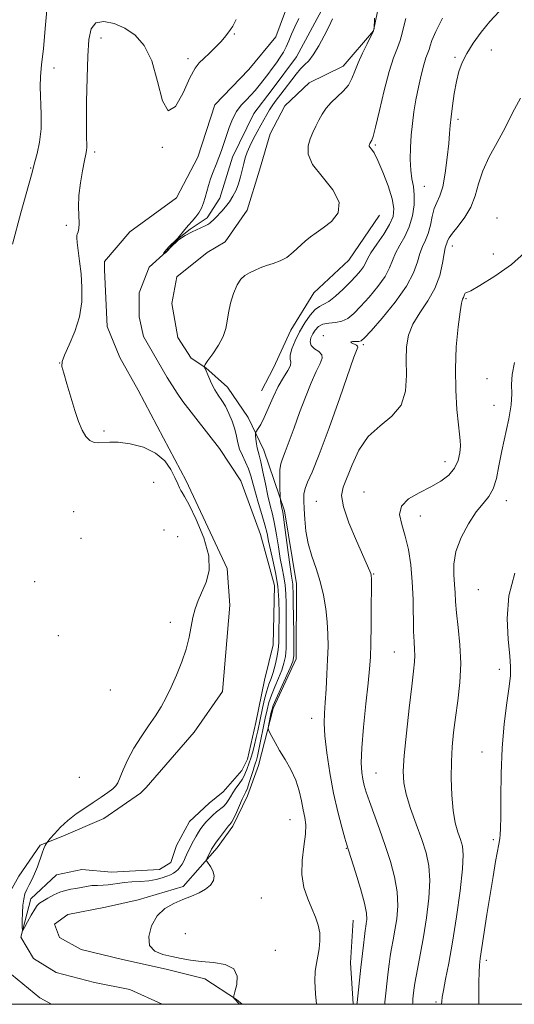
# Model space of a CAD drawing. Extents: x 2084800 to 2087700, y 287300 to 290200.
# Drawn here: x 2086663 to 2086787, y 287500 to 287746 of the extents above; entities that cross this region are included whole.
import ezdxf

# ---------------------------------------------------------------- set-up
doc = ezdxf.new("R2010")
doc.units = 0
doc.header["$MEASUREMENT"] = 0
doc.linetypes.add('rvrstm', pattern=[117.1, 50, -3.9, 0.5, -3.9, 0.5, -3.9, 0.5, -3.9, 50])
for name, color, linetype, lineweight in [('BREAKLINE DTM HARD', 7, 'Continuous', 0), ('CONTOUR INDEX', 41, 'Continuous', 13), ('CONTOUR INTERMEDIATE', 44, 'Continuous', 0), ('GRID LINE', 7, 'Continuous', 0), ('SPOT ELEVATION DTM', 2, 'Continuous', 13), ('STREAM - RIVER SINGLE LINE', 142, 'rvrstm', 0)]:
    doc.layers.add(name, color=color, linetype=linetype, lineweight=lineweight)

msp = doc.modelspace()

# ---------------------------------------------------------------- linework, layer by layer
at = {"layer": 'BREAKLINE DTM HARD', "extrusion": (-0.3083542516025931, 0.02969666697016082, 0.9508079530007456), "elevation": -634065.7394094577, "flags": 128}
msp.add_lwpolyline([(-486218.596103979, 1949030.381474188), (-486218.6844432589, 1949030.360037973), (-486228.8695345519, 1949028.693184442), (-486239.4801515333, 1949028.273533072)], dxfattribs=at)
at = {"layer": 'BREAKLINE DTM HARD'}
for points in [[(2086786.31, 287787.86, 890.7), (2086775.71, 287785.45, 890.8000000000001), (2086764.8, 287782.74, 890.21), (2086757.53, 287780.02, 890.08), (2086752.98, 287773.37, 890.08), (2086751.46, 287764.59, 890.41), (2086751.75, 287756.11, 891.52), (2086752.95, 287750.36, 892.21), (2086751.43, 287743.09, 891.98), (2086743.84, 287734.32, 891.26), (2086735.36, 287730.09, 891.03), (2086729.3, 287724.35, 890.7), (2086725.65, 287717.39, 890.6700000000001), (2086722.92, 287708.31, 890.6700000000001), (2086719.87, 287698.32, 891.13), (2086714.41, 287690.45, 891.52), (2086709.87, 287687.73, 891.52), (2086702.29, 287681.69, 891.49), (2086701.07, 287675.03, 891.26), (2086702.57, 287666.55, 891.32)], [(2086702.26, 287701.36, 891.28), (2086707.57, 287711.59, 890.78), (2086711.82, 287724.64, 890.74), (2086720.31, 287733.46, 890.94), (2086727.02, 287741.57, 890.71), (2086730.57, 287751.09, 890.63)], [(2086670.985, 287500, 893.912), (2086668.11, 287501.61, 893.84), (2086658.23, 287509.74, 893.46), (2086656.83, 287513.98, 893.27), (2086657.9, 287523.16, 893.07), (2086662.85, 287531.98, 892.58), (2086668.16, 287539.73, 892.16), (2086673.46, 287541.84, 891.66), (2086684.05, 287546.42, 891.47), (2086693.24, 287552.76, 891.47), (2086694.65, 287554.17, 891.39), (2086706.67, 287567.92, 891.32), (2086713.75, 287578.15, 891.2), (2086715.54, 287599.68, 891.24), (2086714.85, 287608.86, 891.62), (2086704.64, 287630.76, 891.5500000000001), (2086699.01, 287641.35, 891.62), (2086692.67, 287653.36, 891.62), (2086688.09, 287661.49, 891.39), (2086684.92, 287669.26, 891.4300000000001), (2086684.24, 287683.38, 891.4300000000001), (2086684.24, 287685.5, 891.47), (2086690.6, 287692.9, 891.28), (2086702.26, 287701.36, 891.28)], [(2086752.88, 287697.06, 892.37), (2086745.29, 287685.87, 892.64), (2086736.5, 287677.7, 892.57), (2086730.74, 287668.32, 892.87), (2086726.48, 287658.94, 892.7), (2086723.45, 287653.19, 893.16)], [(2086732.16, 287605.04, 896.97), (2086729.16, 287623.21, 896.3100000000001), (2086724.03, 287638.36, 894.74), (2086720.11, 287646.54, 893.36), (2086714.97, 287654.11, 892.73), (2086709.53, 287658.97, 892.0500000000001), (2086705.9, 287661.39, 891.39), (2086702.57, 287666.55, 891.32)], [(2086732.16, 287605.04, 896.97), (2086732.13, 287586.27, 896.51), (2086726.36, 287573.86, 896.45), (2086722.71, 287559.63, 895.2), (2086719.98, 287552.07, 894.64), (2086716.33, 287544.5, 894.38), (2086712.39, 287539.05, 894.44), (2086708.14, 287534.22, 893.76), (2086703.9, 287529.38, 893.72), (2086692.69, 287526.06, 893.59), (2086684.51, 287524.25, 893.36), (2086675.12, 287522.45, 893.23), (2086671.79, 287520.03, 893.3000000000001), (2086672.99, 287516.7, 893.26), (2086678.44, 287513.66, 893.49), (2086688.73, 287511.23, 893.62), (2086699.63, 287508.79, 893.5600000000001), (2086709.32, 287506.36, 893.53), (2086717.18, 287501.2, 894.0500000000001), (2086718.634, 287500, 894.0989999999999)]]:
    msp.add_polyline3d(points, dxfattribs=at)
at = {"layer": 'CONTOUR INDEX', "flags": 128}
for points, elevation in [([(2086741.2, 287746.124), (2086740.341, 287744.29), (2086739.135, 287741.897), (2086737.748, 287739.343), (2086736.397, 287737.141), (2086735.241, 287735.646), (2086734.218, 287734.601), (2086733.208, 287733.596), (2086732.125, 287732.324), (2086731.029, 287730.893), (2086729.138, 287728.353), (2086726.884, 287725.427), (2086726.135, 287724.402), (2086725.423, 287723.335), (2086724.762, 287722.215), (2086723.3, 287719.532), (2086722.364, 287717.848), (2086721.385, 287716.058), (2086720.515, 287714.339), (2086719.866, 287712.817), (2086719.393, 287711.398), (2086719.013, 287709.939), (2086718.647, 287708.332), (2086718.236, 287706.631), (2086717.73, 287704.931), (2086717.088, 287703.314), (2086716.32, 287701.806), (2086715.447, 287700.422), (2086714.501, 287699.176), (2086713.555, 287698.082), (2086711.975, 287696.403), (2086711.395, 287695.813), (2086710.924, 287695.369), (2086710.514, 287695.042), (2086710.052, 287694.756), (2086709.408, 287694.426), (2086706.152, 287692.877), (2086704.426, 287692.033), (2086702.769, 287690.948), (2086700.664, 287688.901), (2086700.045, 287688.209), (2086699.562, 287687.731), (2086699.253, 287687.484), (2086698.986, 287687.33), (2086698.968, 287687.347), (2086699.004, 287687.44), (2086699.095, 287687.629), (2086699.313, 287687.959), (2086699.746, 287688.481), (2086700.433, 287689.206), (2086702.267, 287691.012), (2086702.54, 287691.306), (2086704.301, 287693.47), (2086705.215, 287694.537), (2086706.155, 287695.579), (2086707.049, 287696.614), (2086707.828, 287697.693), (2086708.448, 287698.859), (2086708.941, 287700.123), (2086709.365, 287701.485), (2086709.773, 287702.948), (2086710.22, 287704.51), (2086710.758, 287706.169), (2086711.416, 287707.914), (2086712.136, 287709.705), (2086712.836, 287711.492), (2086713.462, 287713.249), (2086714.679, 287716.94), (2086715.397, 287718.996), (2086716.242, 287721.062), (2086717.241, 287722.945), (2086718.399, 287724.509), (2086719.628, 287725.825), (2086720.815, 287727.017), (2086721.884, 287728.199), (2086722.887, 287729.429), (2086725.024, 287732.2), (2086726.157, 287733.694), (2086727.224, 287735.144), (2086728.154, 287736.487), (2086728.955, 287737.785), (2086729.652, 287739.134), (2086730.284, 287740.617), (2086730.949, 287742.273), (2086731.758, 287744.128), (2086732.775, 287746.17)], 890), ([(2086788.13, 287726.264), (2086786.101, 287722.589), (2086784.279, 287718.897), (2086782.294, 287715.219), (2086780.331, 287711.617), (2086778.713, 287708.163), (2086777.639, 287704.915), (2086776.802, 287701.888), (2086775.766, 287699.089), (2086774.246, 287696.541), (2086772.544, 287694.342), (2086771.109, 287692.606), (2086770.275, 287691.404), (2086769.904, 287690.625), (2086769.743, 287690.11), (2086769.579, 287689.661), (2086769.358, 287688.918), (2086769.067, 287687.48), (2086768.659, 287685.086), (2086767.961, 287682.034), (2086766.763, 287678.765), (2086764.974, 287675.637), (2086762.967, 287672.689), (2086761.23, 287669.88), (2086760.141, 287667.133), (2086759.639, 287664.231), (2086759.551, 287660.924), (2086759.639, 287657.092), (2086759.416, 287653.145), (2086758.328, 287649.625), (2086756.038, 287646.878), (2086753.058, 287644.47), (2086750.116, 287641.773), (2086747.791, 287638.374), (2086746.067, 287634.733), (2086743.843, 287629.173), (2086743.456, 287627.041), (2086743.897, 287624.241), (2086745.293, 287620.214), (2086747.166, 287615.72), (2086750.521, 287608.185), (2086750.75, 287607.621), (2086750.86, 287607.173), (2086750.906, 287606.131), (2086750.902, 287603.748), (2086750.864, 287599.609), (2086750.804, 287594.626), (2086750.729, 287590.043), (2086750.634, 287586.698), (2086750.45, 287583.808), (2086750.093, 287580.185), (2086749.529, 287575.048), (2086748.918, 287569.241), (2086748.47, 287564.013), (2086748.341, 287560.315), (2086748.472, 287557.891), (2086748.751, 287556.188), (2086749.104, 287554.679), (2086749.613, 287552.956), (2086750.399, 287550.641), (2086752.901, 287543.698), (2086754.327, 287539.66), (2086755.646, 287535.667), (2086756.701, 287531.804), (2086757.337, 287528.101), (2086757.46, 287524.6), (2086757.208, 287521.38), (2086756.778, 287518.528), (2086756.338, 287516.093), (2086755.937, 287513.963), (2086755.593, 287511.99), (2086755.317, 287510.045), (2086755.088, 287508.102), (2086754.241, 287500.503), (2086754.218, 287500)], 900)]:
    msp.add_lwpolyline(points, dxfattribs=dict(at, elevation=elevation))
at = {"layer": 'CONTOUR INTERMEDIATE', "flags": 128}
for points, elevation in [([(2086661.284, 287689.866), (2086663.337, 287697.629), (2086666.005, 287707.121), (2086666.885, 287710.368), (2086667.43, 287712.472), (2086668.009, 287715.295), (2086668.398, 287718.639), (2086668.445, 287722.281), (2086668.173, 287729.082), (2086668.253, 287731.74), (2086668.537, 287734.624), (2086668.982, 287738.729), (2086669.538, 287744.619), (2086670.12, 287751.14)], 894), ([(2086751.71, 287746.232), (2086751.552, 287743.613), (2086751.511, 287743.423), (2086751.301, 287742.894), (2086750.761, 287741.759), (2086749.803, 287739.865), (2086748.64, 287737.512), (2086747.562, 287735.112), (2086746.761, 287732.995), (2086746.05, 287731.167), (2086745.143, 287729.55), (2086743.849, 287728.069), (2086742.336, 287726.654), (2086740.865, 287725.238), (2086739.64, 287723.771), (2086738.638, 287722.266), (2086737.779, 287720.756), (2086736.996, 287719.258), (2086736.273, 287717.73), (2086735.604, 287716.116), (2086735.072, 287714.345), (2086735.1, 287712.275), (2086736.2, 287709.752), (2086738.579, 287706.707), (2086741.239, 287703.432), (2086742.881, 287700.31), (2086742.58, 287697.657), (2086740.911, 287695.52), (2086738.828, 287693.883), (2086737.085, 287692.683), (2086735.661, 287691.683), (2086734.334, 287690.602), (2086731.403, 287687.803), (2086729.782, 287686.536), (2086728.081, 287685.643), (2086726.361, 287685.02), (2086724.694, 287684.488), (2086723.141, 287683.904), (2086721.721, 287683.271), (2086720.444, 287682.629), (2086719.311, 287681.967), (2086718.291, 287681.063), (2086717.348, 287679.64), (2086716.464, 287677.542), (2086715.709, 287675.073), (2086715.175, 287672.656), (2086714.882, 287670.597), (2086714.571, 287668.734), (2086713.912, 287666.79), (2086712.707, 287664.601), (2086711.274, 287662.452), (2086710.066, 287660.739), (2086709.419, 287659.75), (2086709.215, 287659.328), (2086709.221, 287659.209), (2086709.257, 287659.137), (2086709.32, 287658.839), (2086709.353, 287658.751), (2086710.274, 287656.585), (2086710.974, 287655.045), (2086711.784, 287653.485), (2086712.643, 287652.119), (2086713.529, 287650.814), (2086714.431, 287649.35), (2086715.324, 287647.574), (2086716.134, 287645.615), (2086716.77, 287643.665), (2086717.191, 287641.876), (2086717.536, 287640.219), (2086717.99, 287638.622), (2086718.681, 287637.022), (2086719.491, 287635.394), (2086720.244, 287633.722), (2086720.821, 287631.973), (2086721.924, 287627.749), (2086722.716, 287625.081), (2086723.577, 287622.287), (2086724.324, 287619.716), (2086724.835, 287617.591), (2086725.228, 287615.652), (2086725.68, 287613.517), (2086726.311, 287610.89), (2086726.99, 287607.823), (2086727.531, 287604.453), (2086727.795, 287600.944), (2086727.854, 287597.566), (2086727.811, 287592.276), (2086727.76, 287590.355), (2086727.603, 287588.544), (2086727.291, 287586.622), (2086726.857, 287584.682), (2086726.358, 287582.902), (2086725.842, 287581.383), (2086725.316, 287579.926), (2086724.781, 287578.259), (2086724.241, 287576.203), (2086723.723, 287573.955), (2086722.523, 287568.315), (2086722.15, 287566.645), (2086721.716, 287564.827), (2086721.252, 287563.017), (2086720.804, 287561.445), (2086720.409, 287560.273), (2086719.763, 287558.651), (2086719.477, 287557.884), (2086719.127, 287557.045), (2086718.621, 287556.106), (2086717.904, 287555.055), (2086717.086, 287553.945), (2086716.315, 287552.848), (2086715.697, 287551.826), (2086715.164, 287550.907), (2086714.603, 287550.11), (2086713.925, 287549.436), (2086712.255, 287548.094), (2086711.322, 287547.249), (2086710.407, 287546.332), (2086709.588, 287545.447), (2086708.917, 287544.658), (2086708.337, 287543.885), (2086707.764, 287543.01), (2086707.139, 287541.959), (2086706.504, 287540.828), (2086705.928, 287539.757), (2086705.459, 287538.85), (2086705.075, 287538.063), (2086704.736, 287537.317), (2086704.402, 287536.552), (2086704.046, 287535.777), (2086703.638, 287535.024), (2086703.161, 287534.321), (2086702.625, 287533.69), (2086702.052, 287533.152), (2086701.443, 287532.716), (2086700.73, 287532.34), (2086699.824, 287531.967), (2086698.649, 287531.562), (2086697.171, 287531.172), (2086695.362, 287530.861), (2086693.252, 287530.672), (2086691.076, 287530.547), (2086689.124, 287530.408), (2086687.598, 287530.198), (2086686.359, 287529.969), (2086685.181, 287529.797), (2086683.887, 287529.729), (2086682.502, 287529.704), (2086681.097, 287529.629), (2086679.733, 287529.443), (2086677.125, 287528.932), (2086675.851, 287528.715), (2086674.536, 287528.444), (2086673.118, 287527.996), (2086671.58, 287527.299), (2086670.092, 287526.496), (2086668.871, 287525.782), (2086668.053, 287525.266), (2086667.457, 287524.708), (2086666.824, 287523.779), (2086665.975, 287522.289), (2086665.059, 287520.587), (2086664.307, 287519.156), (2086663.89, 287518.404), (2086663.736, 287518.43), (2086663.714, 287519.259), (2086663.718, 287520.837), (2086663.757, 287522.807), (2086663.865, 287524.737), (2086664.074, 287526.295), (2086664.399, 287527.551), (2086664.851, 287528.672), (2086665.431, 287529.818), (2086666.098, 287531.093), (2086666.799, 287532.593), (2086667.485, 287534.351), (2086668.678, 287537.739), (2086669.127, 287538.89), (2086669.464, 287539.64), (2086669.688, 287540.084), (2086669.837, 287540.346), (2086670.093, 287540.679), (2086670.676, 287541.371), (2086671.752, 287542.613), (2086673.265, 287544.227), (2086675.105, 287545.943), (2086677.161, 287547.541), (2086679.314, 287549.01), (2086681.443, 287550.391), (2086683.423, 287551.705), (2086685.111, 287552.881), (2086686.359, 287553.826), (2086687.096, 287554.53), (2086687.56, 287555.306), (2086688.876, 287558.551), (2086690.04, 287561.116), (2086691.552, 287563.95), (2086693.368, 287566.79), (2086695.278, 287569.513), (2086697.027, 287572.03), (2086698.442, 287574.318), (2086699.65, 287576.6), (2086700.859, 287579.164), (2086702.204, 287582.197), (2086703.541, 287585.488), (2086704.653, 287588.727), (2086705.395, 287591.662), (2086706.347, 287596.624), (2086706.919, 287598.761), (2086707.663, 287600.828), (2086709.657, 287605.396), (2086710.402, 287608.315), (2086710.308, 287611.997), (2086709.059, 287616.503), (2086707.175, 287621.073), (2086705.386, 287624.749), (2086704.253, 287626.848), (2086703.66, 287627.798), (2086703.324, 287628.304), (2086702.992, 287628.974), (2086702.532, 287630.012), (2086701.847, 287631.524), (2086700.821, 287633.529), (2086699.276, 287635.714), (2086697.017, 287637.675), (2086693.985, 287639.093), (2086690.671, 287639.967), (2086687.701, 287640.375), (2086685.542, 287640.419), (2086682.834, 287640.192), (2086681.698, 287640.329), (2086680.598, 287640.828), (2086679.575, 287641.803), (2086678.65, 287643.353), (2086677.761, 287645.51), (2086676.829, 287648.29), (2086675.812, 287651.601), (2086674.834, 287654.919), (2086674.056, 287657.611), (2086673.63, 287659.285), (2086673.67, 287660.511), (2086674.275, 287662.102), (2086675.456, 287664.667), (2086676.847, 287668), (2086677.995, 287671.693), (2086678.552, 287675.394), (2086678.614, 287678.985), (2086678.385, 287682.404), (2086678.047, 287685.561), (2086677.705, 287688.248), (2086677.442, 287690.231), (2086677.321, 287691.374), (2086677.334, 287691.954), (2086677.454, 287692.346), (2086677.642, 287692.885), (2086677.821, 287693.735), (2086677.903, 287695.02), (2086677.774, 287699.162), (2086677.87, 287701.96), (2086678.247, 287705.107), (2086678.781, 287708.181), (2086679.289, 287710.684), (2086679.627, 287712.273), (2086679.798, 287713.242), (2086679.843, 287714.041), (2086679.747, 287717.085), (2086679.723, 287720.445), (2086679.78, 287725.494), (2086679.909, 287731.341), (2086680.087, 287736.805), (2086680.344, 287740.925), (2086680.923, 287743.636), (2086682.119, 287745.091), (2086684.115, 287745.459), (2086686.653, 287744.947), (2086689.362, 287743.774), (2086691.916, 287742.053), (2086694.173, 287739.472), (2086696.034, 287735.613), (2086697.47, 287730.463), (2086698.737, 287725.624), (2086700.158, 287723.1), (2086701.947, 287724.226), (2086703.875, 287727.649), (2086705.597, 287731.347), (2086706.882, 287733.755), (2086707.931, 287735.134), (2086709.054, 287736.207), (2086710.46, 287737.529), (2086711.966, 287739.009), (2086713.284, 287740.389), (2086714.206, 287741.472), (2086715.27, 287742.889), (2086715.723, 287743.44), (2086716.293, 287744.306), (2086717.091, 287745.916)], 892), ([(2086759.508, 287746.202), (2086758.961, 287744.289), (2086758.557, 287742.487), (2086758.086, 287740.717), (2086757.385, 287738.828), (2086756.454, 287736.397), (2086755.337, 287732.931), (2086754.101, 287728.224), (2086752.909, 287723.2), (2086751.946, 287719.071), (2086751.344, 287716.727), (2086751.029, 287715.785), (2086750.87, 287715.54), (2086750.758, 287715.406), (2086750.518, 287714.996), (2086750.391, 287714.711), (2086750.347, 287714.546), (2086750.376, 287714.335), (2086750.547, 287714.041), (2086750.928, 287713.574), (2086751.571, 287712.607), (2086752.528, 287710.758), (2086753.788, 287707.831), (2086755.085, 287704.386), (2086756.092, 287701.17), (2086756.532, 287698.721), (2086756.327, 287696.741), (2086755.452, 287694.723), (2086753.964, 287692.319), (2086752.254, 287689.815), (2086750.796, 287687.654), (2086749.926, 287686.153), (2086749.428, 287685.113), (2086748.947, 287684.207), (2086748.186, 287683.159), (2086747.078, 287681.885), (2086745.615, 287680.353), (2086743.836, 287678.592), (2086741.969, 287676.878), (2086740.288, 287675.549), (2086738.984, 287674.805), (2086737.91, 287674.29), (2086736.836, 287673.51), (2086735.592, 287672.093), (2086734.252, 287670.159), (2086732.953, 287667.952), (2086731.826, 287665.713), (2086730.995, 287663.681), (2086730.579, 287662.094), (2086730.614, 287661.084), (2086730.784, 287660.366), (2086730.689, 287659.547), (2086730.034, 287658.302), (2086728.944, 287656.559), (2086727.648, 287654.316), (2086726.35, 287651.638), (2086724.095, 287646.508), (2086723.259, 287644.824), (2086722.641, 287643.77), (2086722.021, 287642.846), (2086721.957, 287642.549), (2086721.986, 287642.028), (2086722.065, 287641.115), (2086722.187, 287639.995), (2086722.358, 287638.937), (2086722.584, 287638.089), (2086722.887, 287637.1), (2086723.294, 287635.497), (2086723.816, 287632.981), (2086724.415, 287629.959), (2086725.037, 287627.016), (2086725.64, 287624.571), (2086726.207, 287622.378), (2086726.73, 287620.028), (2086727.208, 287617.237), (2086727.666, 287614.232), (2086728.132, 287611.369), (2086728.618, 287608.91), (2086729.065, 287606.75), (2086729.394, 287604.689), (2086729.553, 287602.545), (2086729.595, 287600.195), (2086729.599, 287597.531), (2086729.623, 287594.53), (2086729.635, 287591.502), (2086729.583, 287588.844), (2086729.413, 287586.819), (2086729.068, 287585.162), (2086728.493, 287583.473), (2086727.671, 287581.466), (2086726.749, 287579.291), (2086725.917, 287577.208), (2086725.31, 287575.377), (2086724.847, 287573.567), (2086724.394, 287571.449), (2086722.785, 287563.666), (2086722.422, 287561.995), (2086722.174, 287560.952), (2086721.995, 287560.311), (2086721.64, 287559.282), (2086721.342, 287558.382), (2086720.403, 287555.389), (2086719.929, 287553.983), (2086719.543, 287553.032), (2086718.652, 287551.228), (2086717.949, 287549.684), (2086717.177, 287547.94), (2086716.511, 287546.465), (2086716.081, 287545.605), (2086715.837, 287545.226), (2086715.509, 287544.911), (2086715.216, 287544.571), (2086714.686, 287543.903), (2086712.929, 287541.598), (2086712.118, 287540.506), (2086711.601, 287539.777), (2086711.282, 287539.259), (2086710.997, 287538.707), (2086709.898, 287536.458), (2086709.734, 287536.059), (2086709.791, 287535.752), (2086710.705, 287534.438), (2086711.31, 287533.324), (2086711.631, 287532.091), (2086711.428, 287530.877), (2086710.698, 287529.74), (2086709.5, 287528.718), (2086707.899, 287527.829), (2086705.976, 287527.008), (2086703.822, 287526.166), (2086701.545, 287525.195), (2086699.338, 287523.9), (2086697.416, 287522.067), (2086695.993, 287519.611), (2086695.289, 287516.969), (2086695.524, 287514.709), (2086696.808, 287513.252), (2086698.814, 287512.426), (2086701.105, 287511.914), (2086703.356, 287511.459), (2086705.696, 287511.042), (2086708.365, 287510.704), (2086711.448, 287510.422), (2086714.403, 287509.917), (2086716.534, 287508.844), (2086717.358, 287507.021), (2086717.256, 287504.905), (2086716.823, 287503.115), (2086716.546, 287502.112), (2086716.471, 287501.711), (2086716.532, 287501.569), (2086717.95, 287500)], 894), ([(2086768.616, 287746.3), (2086766.969, 287742.959), (2086766.009, 287740.73), (2086765.558, 287739.39), (2086765.299, 287738.482), (2086764.512, 287736.375), (2086763.952, 287734.592), (2086763.306, 287732.058), (2086762.638, 287729.032), (2086762.025, 287725.88), (2086761.527, 287722.883), (2086761.141, 287719.984), (2086760.853, 287717.039), (2086760.657, 287713.972), (2086760.592, 287710.981), (2086760.71, 287708.329), (2086761.024, 287706.172), (2086761.388, 287704.239), (2086761.614, 287702.151), (2086761.545, 287699.641), (2086761.128, 287696.885), (2086760.339, 287694.169), (2086759.206, 287691.725), (2086757.96, 287689.552), (2086756.886, 287687.596), (2086756.15, 287685.774), (2086755.44, 287683.9), (2086754.325, 287681.763), (2086752.522, 287679.248), (2086750.334, 287676.63), (2086748.21, 287674.282), (2086746.483, 287672.501), (2086745.015, 287671.289), (2086743.548, 287670.575), (2086741.909, 287670.253), (2086740.241, 287670.09), (2086738.769, 287669.816), (2086737.663, 287669.229), (2086736.863, 287668.385), (2086736.257, 287667.406), (2086735.781, 287666.401), (2086735.584, 287665.427), (2086735.869, 287664.528), (2086736.722, 287663.731), (2086737.771, 287662.985), (2086738.525, 287662.22), (2086738.608, 287661.328), (2086738.077, 287660.041), (2086737.101, 287658.052), (2086735.838, 287655.163), (2086734.418, 287651.62), (2086732.961, 287647.777), (2086731.579, 287643.988), (2086730.359, 287640.596), (2086729.378, 287637.942), (2086728.693, 287636.208), (2086728.271, 287634.941), (2086728.058, 287633.53), (2086727.999, 287631.559), (2086728.032, 287629.398), (2086728.134, 287626.603), (2086728.168, 287626.125), (2086728.225, 287625.766), (2086728.573, 287623.908), (2086728.689, 287623.358), (2086728.852, 287622.382), (2086729.136, 287620.34), (2086730.104, 287612.812), (2086730.583, 287609.221), (2086730.926, 287606.93), (2086731.257, 287604.925), (2086731.31, 287604.146), (2086731.336, 287602.825), (2086731.369, 287600.452), (2086731.51, 287592.65), (2086731.562, 287589.144), (2086731.535, 287587.017), (2086731.28, 287585.641), (2086730.628, 287584.045), (2086727.053, 287576.156), (2086726.393, 287574.618), (2086726.081, 287573.72), (2086725.897, 287572.915), (2086725.211, 287569.547), (2086725.11, 287568.947), (2086725.176, 287568.529), (2086725.463, 287567.934), (2086726.019, 287566.875), (2086726.859, 287565.344), (2086727.987, 287563.404), (2086729.368, 287561.128), (2086730.799, 287558.616), (2086732.035, 287555.974), (2086732.897, 287553.319), (2086733.467, 287550.797), (2086733.889, 287548.564), (2086734.261, 287546.675), (2086734.489, 287544.791), (2086734.432, 287542.472), (2086734.037, 287539.424), (2086733.601, 287535.926), (2086733.513, 287532.403), (2086734.044, 287529.203), (2086734.997, 287526.379), (2086736.062, 287523.904), (2086736.969, 287521.737), (2086737.631, 287519.758), (2086738, 287517.83), (2086738.056, 287515.852), (2086737.869, 287513.873), (2086737.533, 287511.982), (2086737.149, 287510.193), (2086736.844, 287508.235), (2086736.753, 287505.763), (2086736.955, 287502.583), (2086737.226, 287500)], 896), ([(2086782.832, 287747.916), (2086780.499, 287745.413), (2086778.297, 287742.739), (2086776.349, 287740.025), (2086774.762, 287737.469), (2086773.6, 287735.184), (2086772.77, 287732.942), (2086772.136, 287730.425), (2086771.591, 287727.449), (2086771.137, 287724.353), (2086770.802, 287721.605), (2086770.592, 287719.483), (2086770.426, 287717.496), (2086770.202, 287714.964), (2086769.835, 287711.46), (2086769.327, 287707.582), (2086768.698, 287704.183), (2086767.979, 287701.869), (2086767.249, 287700.254), (2086766.599, 287698.704), (2086766.085, 287696.749), (2086765.621, 287694.569), (2086765.088, 287692.508), (2086764.406, 287690.802), (2086763.661, 287689.249), (2086762.976, 287687.538), (2086762.374, 287685.395), (2086761.451, 287682.687), (2086759.703, 287679.318), (2086756.859, 287675.337), (2086753.59, 287671.376), (2086750.806, 287668.211), (2086749.164, 287666.407), (2086748.333, 287665.679), (2086747.73, 287665.529), (2086746.146, 287665.524), (2086745.741, 287665.431), (2086745.961, 287665.196), (2086747.146, 287664.571), (2086747.445, 287664.336), (2086747.482, 287664.125), (2086747.145, 287663.31), (2086746.542, 287661.641), (2086742.994, 287651.481), (2086740.334, 287643.965), (2086737.867, 287637.278), (2086736.09, 287632.901), (2086734.968, 287630.39), (2086734.339, 287628.82), (2086734.048, 287627.384), (2086733.992, 287625.754), (2086734.075, 287623.72), (2086734.238, 287621.147), (2086734.556, 287618.184), (2086735.14, 287615.058), (2086736.045, 287611.942), (2086737.114, 287608.805), (2086738.138, 287605.566), (2086738.945, 287602.184), (2086739.517, 287598.774), (2086739.876, 287595.491), (2086740.045, 287592.419), (2086740.062, 287589.37), (2086739.968, 287586.083), (2086739.801, 287582.417), (2086739.593, 287578.705), (2086739.371, 287575.396), (2086739.177, 287572.743), (2086739.109, 287570.21), (2086739.278, 287567.062), (2086739.763, 287562.794), (2086740.518, 287557.803), (2086741.464, 287552.717), (2086742.509, 287548.102), (2086743.505, 287544.277), (2086744.293, 287541.502), (2086744.787, 287539.826), (2086745.212, 287538.46), (2086745.868, 287536.404), (2086746.942, 287532.997), (2086748.167, 287528.933), (2086749.165, 287525.244), (2086749.654, 287522.719), (2086749.74, 287521.181), (2086749.629, 287520.208), (2086749.486, 287519.396), (2086749.328, 287518.417), (2086749.136, 287516.96), (2086748.893, 287514.807), (2086748.291, 287509.168), (2086747.312, 287500.484), (2086747.284, 287500)], 898), ([(2086789.146, 287687.637), (2086785.885, 287684.788), (2086781.73, 287681.83), (2086778.01, 287679.466), (2086775.743, 287678.199), (2086774.306, 287677.561), (2086774.119, 287677.292), (2086773.861, 287676.521), (2086773.68, 287676.081), (2086773.414, 287675.087), (2086773.035, 287672.915), (2086772.55, 287669.148), (2086772.1, 287664.211), (2086771.859, 287658.737), (2086771.944, 287653.334), (2086772.251, 287648.51), (2086772.62, 287644.751), (2086772.911, 287642.344), (2086773.084, 287640.802), (2086773.12, 287639.441), (2086772.978, 287637.735), (2086772.536, 287635.787), (2086771.649, 287633.857), (2086770.203, 287632.147), (2086768.207, 287630.623), (2086765.703, 287629.192), (2086762.837, 287627.757), (2086760.175, 287626.211), (2086758.39, 287624.441), (2086757.945, 287622.345), (2086758.465, 287619.86), (2086759.363, 287616.936), (2086760.151, 287613.539), (2086760.733, 287609.711), (2086761.111, 287605.511), (2086761.3, 287601.072), (2086761.449, 287593.173), (2086761.568, 287590.527), (2086761.694, 287588.626), (2086761.748, 287587.093), (2086761.665, 287585.496), (2086761.412, 287583.184), (2086760.964, 287579.454), (2086760.331, 287573.95), (2086759.653, 287567.716), (2086759.105, 287562.14), (2086758.847, 287558.216), (2086758.981, 287555.335), (2086759.591, 287552.489), (2086760.702, 287548.933), (2086762.085, 287544.962), (2086763.452, 287541.131), (2086764.547, 287537.808), (2086765.259, 287534.608), (2086765.509, 287530.959), (2086765.266, 287526.482), (2086764.675, 287521.58), (2086763.927, 287516.849), (2086763.191, 287512.79), (2086762.051, 287507.02), (2086761.741, 287505.284), (2086761.569, 287504.08), (2086761.365, 287502.24), (2086761.276, 287501.316), (2086761.212, 287500.351), (2086761.202, 287500)], 902), ([(2086786.616, 287660.248), (2086786.03, 287657.262), (2086785.92, 287654.782), (2086785.966, 287652.427), (2086785.815, 287649.683), (2086785.217, 287646.194), (2086783.452, 287638.196), (2086782.747, 287634.482), (2086782.1, 287631.272), (2086781.306, 287628.707), (2086780.201, 287626.807), (2086778.775, 287625.096), (2086777.054, 287622.973), (2086775.126, 287620.021), (2086773.316, 287616.55), (2086772.006, 287613.052), (2086771.46, 287609.928), (2086771.458, 287607.219), (2086771.661, 287604.873), (2086771.806, 287602.774), (2086771.939, 287600.552), (2086772.181, 287597.768), (2086772.597, 287594.114), (2086773.011, 287589.784), (2086773.189, 287585.1), (2086772.968, 287580.364), (2086772.476, 287575.795), (2086771.91, 287571.595), (2086771.438, 287567.868), (2086771.099, 287564.329), (2086770.9, 287560.599), (2086770.851, 287556.443), (2086770.978, 287552.204), (2086771.308, 287548.372), (2086771.846, 287545.322), (2086772.492, 287542.976), (2086773.121, 287541.141), (2086773.61, 287539.516), (2086773.837, 287537.359), (2086773.681, 287533.816), (2086773.075, 287528.376), (2086772.165, 287521.881), (2086771.151, 287515.516), (2086770.212, 287510.258), (2086769.433, 287506.261), (2086768.876, 287503.476), (2086768.575, 287501.779), (2086768.454, 287500.759), (2086768.409, 287500)], 904), ([(2086786.686, 287607.683), (2086785.249, 287602.02), (2086784.793, 287596.315), (2086785.022, 287591.118), (2086785.447, 287587.002), (2086785.663, 287584.263), (2086785.598, 287582.089), (2086785.26, 287579.389), (2086784.691, 287575.324), (2086784.051, 287570.057), (2086783.53, 287564.001), (2086783.269, 287557.635), (2086783.195, 287551.681), (2086783.184, 287546.929), (2086783.139, 287543.932), (2086783.059, 287542.323), (2086782.968, 287541.502), (2086782.875, 287540.891), (2086782.719, 287540), (2086781.927, 287535.625), (2086781.276, 287531.898), (2086780.532, 287527.408), (2086779.762, 287522.463), (2086778.095, 287511.424), (2086777.886, 287509.759), (2086777.786, 287508.015), (2086777.742, 287505.57), (2086777.698, 287500)], 906)]:
    msp.add_lwpolyline(points, dxfattribs=dict(at, elevation=elevation))
at = {"layer": 'GRID LINE', "flags": 128}
msp.add_lwpolyline([(2085000, 287500), (2087500, 287500), (2087500, 290000), (2085000, 290000), (2085000, 287500)], dxfattribs=at)
at = {"layer": 'SPOT ELEVATION DTM'}
for p in [(2086683.41, 287741.3, 891.52), (2086716.65, 287742.34, 891.91), (2086771.79, 287736.47, 897.8000000000001), (2086780.88, 287738.32, 898.6), (2086705.13, 287736.19, 892.3000000000001), (2086671.64, 287733.79, 893.2), (2086772.55, 287720.99, 898.4), (2086751.87, 287714.57, 894.2), (2086681.83, 287712.85, 891.66), (2086698.68, 287714.01, 891.96), (2086665.84, 287708.83, 894.1), (2086764.13, 287704.25, 896.8000000000001), (2086674.73, 287694.54, 892.2), (2086782.22, 287696.33, 901.4), (2086771.14, 287689.39, 900.6), (2086781.37, 287687.36, 900.5), (2086774.56, 287676.21, 902.2), (2086738.9, 287666.97, 897.6), (2086748.91, 287664.73, 898.3000000000001), (2086673.07, 287660.18, 892.01), (2086779.75, 287656.27, 903.4), (2086781.5, 287649.56, 903.4), (2086684.09, 287643.18, 891.76), (2086769.28, 287635.51, 901.3000000000001), (2086696.49, 287630.39, 893.14), (2086749.01, 287627.92, 901.2), (2086784.62, 287625.75, 904.6), (2086737.16, 287625.57, 899.1), (2086676.59, 287623.02, 893.2), (2086763.12, 287621.97, 902.8000000000001), (2086699.12, 287618.41, 893.5), (2086678.35, 287616.37, 893.3000000000001), (2086702.51, 287616.77, 893.5), (2086751.49, 287607.47, 900.1), (2086666.81, 287605.55, 893.2), (2086777.61, 287603.54, 905.1), (2086700.67, 287595.39, 892.44), (2086672.71, 287592.08, 892.85), (2086756.6, 287587.99, 901.1), (2086782.84, 287583.68, 905.5), (2086685.7, 287578.49, 892.9), (2086736.01, 287571.43, 897.4), (2086778.5, 287563.01, 905.3000000000001), (2086752.03, 287557.75, 900.9), (2086677.96, 287556.71, 892.82), (2086730.56, 287546.09, 895.1), (2086781.34, 287541.15, 905.7), (2086744.6, 287538.91, 897.9), (2086723.43, 287526.57, 894.6), (2086704.43, 287517.61, 894.8000000000001), (2086726.9, 287513.49, 894.4), (2086779.56, 287510.97, 906.4), (2086767.06, 287500.58, 903.7)]:
    msp.add_point(p, dxfattribs=at)
at = {"layer": 'STREAM - RIVER SINGLE LINE'}
msp.add_polyline3d([(2086698.627, 287500, 892.51), (2086690.56, 287503.68, 892.51), (2086681.73, 287505.45, 892.32), (2086672.21, 287507.94, 892.1700000000001), (2086666.56, 287511.48, 892.1700000000001), (2086663.39, 287516.78, 892.0600000000001), (2086665.88, 287526.3, 891.6), (2086672.24, 287532.3, 891.21), (2086678.6, 287533.7, 891.0600000000001), (2086686.01, 287532.98, 891.14), (2086698.01, 287533.67, 890.95), (2086700.84, 287535.43, 890.83), (2086702.25, 287539.67, 890.72), (2086705.44, 287545.66, 890.6800000000001), (2086710.39, 287550.25, 890.83), (2086713.92, 287553.07, 890.6), (2086718.52, 287558.35, 890.72), (2086719.93, 287561.18, 890.75), (2086722.06, 287570.35, 890.53), (2086724.2, 287580.94, 890.3000000000001), (2086726.33, 287589.76, 890.37), (2086726.7, 287604.59, 890.41), (2086723.19, 287617.3, 890.45), (2086718.26, 287630.72, 890.14), (2086712.98, 287638.84, 890.07), (2086703.82, 287650.51, 890.22), (2086702.41, 287652.63, 890.33), (2086699.94, 287656.51, 890.14), (2086693.95, 287666.76, 890.1), (2086692.9, 287671.7, 890.33), (2086692.91, 287677.7, 890.03), (2086695.39, 287684.05, 890.26), (2086699.63, 287687.93, 889.95), (2086702.46, 287691.1, 889.99), (2086705.64, 287693.57, 889.8000000000001), (2086709.88, 287696.39, 889.61), (2086713.06, 287701.32, 889.34), (2086716.25, 287711.56, 889.53), (2086721.56, 287722.49, 889.34), (2086726.16, 287728.49, 889.34), (2086732.17, 287736.6, 889.38), (2086739.6, 287750.35, 889.4200000000001)], dxfattribs=at)

doc.saveas('drawing.dxf')
